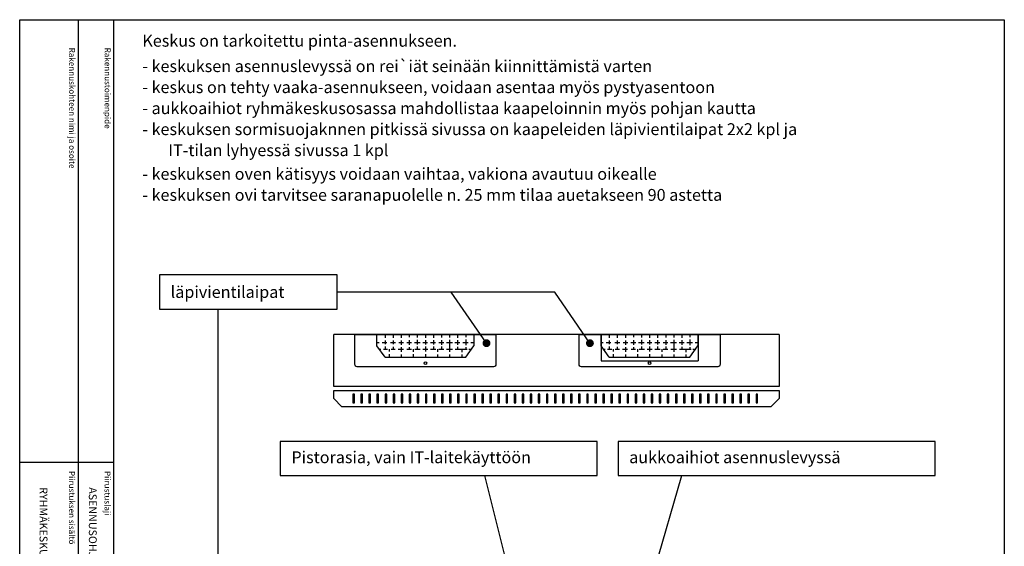
# Model space of a CAD drawing. Extents: x 0 to 5031, y -7 to 3542.
# Drawn here: x 2589 to 5031, y 2229 to 3535 of the extents above; entities that cross this region are included whole.
import ezdxf

# ---------------------------------------------------------------- set-up
doc = ezdxf.new("R2010")
doc.units = 0
doc.header["$LTSCALE"] = 50
doc.header["$MEASUREMENT"] = 0
doc.linetypes.add('HIDDEN', pattern=[0.375, 0.25, -0.125])
for name, color, linetype in [('EHYTV1', 1, 'CONTINUOUS'), ('EHYTV5', 5, 'CONTINUOUS'), ('KATKOV1', 1, 'HIDDEN'), ('TEXT15', 1, 'CONTINUOUS'), ('TEXT20', 3, 'CONTINUOUS'), ('TEXT35', 3, 'CONTINUOUS')]:
    doc.layers.add(name, color=color, linetype=linetype)
doc.styles.add('ROMANS', font='romans')

# ---------------------------------------------------------------- blocks, each defined once
blk = doc.blocks.new('OTSIKKO_MK')
at = {"layer": 'TEXT35', "style": 'ROMANS'}
for tag, p in [('OSOITE', (13.9, 3435.3)), ('NIMI', (48.9, 3435.3)), ('KOHDE', (83.9, 3435.3)), ('TOIMENPIDE', (171.2, 3435.3)), ('PIIRUSTUS', (48.9, 2367.4)), ('PIIRUSTUSLAJI', (171.2, 2367.4)), ('KOODI', (12.7, 1393.6)), ('TARKASTAJA', (79.2, 1303.6)), ('TEKI', (117, 1303.6)), ('MUUTOS', (156.9, 1303.6)), ('PVM', (201, 1313.6)), ('PIIRUSTUS', (48.9, 496.4)), ('MITTAKAAVA', (165.2, 496.7)), ('LEHTI', (165.2, 234.6)), ('LEHDISTÄ', (165.2, 82.2))]:
    blk.add_attdef(tag, p, '', height=19.4, rotation=270, dxfattribs=at)

msp = doc.modelspace()

# ---------------------------------------------------------------- linework, layer by layer
at = {"layer": 'EHYTV1'}
for p, q in [((2733.6, 3534.7), (2733.6, 1065)), ((2821.8, 3534.7), (2821.8, -7)), ((3081.1, 1936.1), (3081.1, 2816.9)), ((3475, 2726.1), (3475, 2754.1)), ((3495, 2754.1), (3495, 2745.5)), ((3495, 2739.7), (3495, 2730)), ((3515, 2754.1), (3515, 2746.3)), ((3515, 2739.4), (3515, 2730)), ((3535, 2754.1), (3535, 2746.3)), ((3535, 2739.4), (3535, 2728.8)), ((3555, 2754.1), (3555, 2747.5)), ((3555, 2740), (3555, 2728.8)), ((3575, 2754.1), (3575, 2746.6)), ((3575, 2740.9), (3575, 2729.4)), ((3595, 2754.1), (3595, 2746)), ((3595, 2740.3), (3595, 2729.4)), ((3615, 2754.1), (3615, 2746)), ((3615, 2740.3), (3615, 2729.1)), ((3635, 2754.1), (3635, 2746.6)), ((3635, 2740.3), (3635, 2728.3)), ((3655, 2754.1), (3655, 2746.6)), ((3655, 2740.6), (3655, 2718.1)), ((3675, 2754.1), (3675, 2745.7)), ((3675, 2740.3), (3675, 2728.3)), ((3695, 2754.1), (3695, 2747.2)), ((3695, 2741.4), (3695, 2727.4)), ((3715, 2754.1), (3715, 2726.1)), ((4031, 2726.1), (4031, 2754.1)), ((4051, 2754.1), (4051, 2745.5)), ((4051, 2739.7), (4051, 2730)), ((4071, 2754.1), (4071, 2746.3)), ((4071, 2739.4), (4071, 2730)), ((4091, 2754.1), (4091, 2746.3)), ((4091, 2739.4), (4091, 2728.8)), ((4111, 2754.1), (4111, 2747.5)), ((4111, 2740), (4111, 2728.8)), ((4131, 2754.1), (4131, 2746.6)), ((4131, 2740.9), (4131, 2729.4)), ((4151, 2754.1), (4151, 2746)), ((4151, 2740.3), (4151, 2729.4)), ((4171, 2754.1), (4171, 2746)), ((4171, 2740.3), (4171, 2729.1)), ((4191, 2754.1), (4191, 2746.6)), ((4191, 2740.3), (4191, 2728.3)), ((4211, 2754.1), (4211, 2746.6)), ((4211, 2740.6), (4211, 2718.1)), ((4231, 2754.1), (4231, 2745.7)), ((4231, 2740.3), (4231, 2728.3)), ((4251, 2754.1), (4251, 2747.2)), ((4251, 2741.4), (4251, 2727.4)), ((4271, 2754.1), (4271, 2726.1)), ((3475, 2734.1), (3480.2, 2734.1)), ((3495, 2698.1), (3475, 2726.1)), ((3480.7, 2718.1), (3484.9, 2718.1)), ((3487.6, 2734.1), (3499.4, 2734.1)), ((3490.9, 2718.1), (3501, 2718.1)), ((3495, 2724.3), (3495, 2718.1)), ((3505, 2718.1), (3505, 2712.1)), ((3508.6, 2734.1), (3521.2, 2734.1)), ((3510, 2718.1), (3520.4, 2718.1)), ((3515, 2723.7), (3515, 2718.1)), ((3527.5, 2718.1), (3540.6, 2718.1)), ((3529.4, 2734.1), (3541.1, 2734.1)), ((3535, 2722.8), (3535, 2718.1)), ((3535, 2718.1), (3535, 2711.4)), ((3548.8, 2734.1), (3560.5, 2734.1)), ((3549, 2718.1), (3560.2, 2718.1)), ((3555, 2723.1), (3555, 2718.1)), ((3565, 2718.1), (3565, 2711.1)), ((3567.9, 2734.1), (3581.8, 2734.1)), ((3569.2, 2718.1), (3582.1, 2718.1)), ((3575, 2724), (3575, 2718.1)), ((3588.6, 2734.1), (3600.4, 2734.1)), ((3588.6, 2718.1), (3601.2, 2718.1)), ((3595, 2724), (3595, 2718.1)), ((3595, 2718.1), (3595, 2711.9)), ((3608, 2734.1), (3620.3, 2734.1)), ((3608, 2718.1), (3621.1, 2718.1)), ((3615, 2724.3), (3615, 2718.1)), ((3625, 2718.1), (3625, 2711.1)), ((3628.5, 2734.1), (3640.5, 2734.1)), ((3628.5, 2718.1), (3640.5, 2718.1)), ((3635, 2724), (3635, 2718.1)), ((3647.1, 2734.1), (3662.1, 2734.1)), ((3647.6, 2718.1), (3662.1, 2718.1)), ((3655, 2718.1), (3655, 2711.1)), ((3668.4, 2734.1), (3680.6, 2734.1)), ((3669.2, 2718.1), (3698.4, 2718.1)), ((3675, 2723.7), (3675, 2718.1)), ((3685, 2718.1), (3685, 2710.2)), ((3687.7, 2734.1), (3701.4, 2734.1)), ((3695, 2698.1), (3715, 2726.1)), ((3695, 2722.8), (3695, 2718.1)), ((3702.5, 2718.1), (3709.3, 2718.1)), ((3708, 2734.1), (3715, 2734.1)), ((4031, 2734.1), (4036.2, 2734.1)), ((4051, 2698.1), (4031, 2726.1)), ((4036.7, 2718.1), (4040.9, 2718.1)), ((4043.6, 2734.1), (4055.3, 2734.1)), ((4046.9, 2718.1), (4057, 2718.1)), ((4051, 2724.3), (4051, 2718.1)), ((4061, 2718.1), (4061, 2712.1)), ((4064.6, 2734.1), (4077.2, 2734.1)), ((4066, 2718.1), (4076.4, 2718.1)), ((4071, 2723.7), (4071, 2718.1)), ((4083.5, 2718.1), (4096.6, 2718.1)), ((4085.4, 2734.1), (4097.1, 2734.1)), ((4091, 2722.8), (4091, 2718.1)), ((4091, 2718.1), (4091, 2711.4)), ((4104.8, 2734.1), (4116.5, 2734.1)), ((4105, 2718.1), (4116.2, 2718.1)), ((4111, 2723.1), (4111, 2718.1)), ((4121, 2718.1), (4121, 2711.1)), ((4123.9, 2734.1), (4137.8, 2734.1)), ((4125.2, 2718.1), (4138.1, 2718.1)), ((4131, 2724), (4131, 2718.1)), ((4144.6, 2734.1), (4156.4, 2734.1)), ((4144.6, 2718.1), (4157.2, 2718.1)), ((4151, 2724), (4151, 2718.1)), ((4151, 2718.1), (4151, 2711.9)), ((4164, 2734.1), (4176.3, 2734.1)), ((4164, 2718.1), (4177.1, 2718.1)), ((4171, 2724.3), (4171, 2718.1)), ((4181, 2718.1), (4181, 2711.1)), ((4184.5, 2734.1), (4196.5, 2734.1)), ((4184.5, 2718.1), (4196.5, 2718.1)), ((4191, 2724), (4191, 2718.1)), ((4203.1, 2734.1), (4218.1, 2734.1)), ((4203.6, 2718.1), (4218.1, 2718.1)), ((4211, 2718.1), (4211, 2711.1)), ((4224.4, 2734.1), (4236.6, 2734.1)), ((4225.2, 2718.1), (4254.4, 2718.1)), ((4231, 2723.7), (4231, 2718.1)), ((4241, 2718.1), (4241, 2710.2)), ((4243.7, 2734.1), (4257.4, 2734.1)), ((4251, 2698.1), (4271, 2726.1)), ((4251, 2722.8), (4251, 2718.1)), ((4258.5, 2718.1), (4265.3, 2718.1)), ((4264, 2734.1), (4271, 2734.1)), ((3495, 2698.1), (3695, 2698.1)), ((3505, 2705.6), (3505, 2698.1)), ((3535, 2704.8), (3535, 2698.1)), ((3565, 2705.1), (3565, 2698.1)), ((3595, 2705.1), (3595, 2698.1)), ((3625, 2704.2), (3625, 2698.1)), ((3655, 2704.8), (3655, 2698.1)), ((3685, 2704.8), (3685, 2698.1)), ((4051, 2698.1), (4251, 2698.1)), ((4061, 2705.6), (4061, 2698.1)), ((4091, 2704.8), (4091, 2698.1)), ((4121, 2705.1), (4121, 2698.1)), ((4151, 2705.1), (4151, 2698.1)), ((4181, 2704.2), (4181, 2698.1)), ((4211, 2704.8), (4211, 2698.1)), ((4241, 2704.8), (4241, 2698.1)), ((2588.9, 2437.4), (2821.4, 2437.4)), ((3741.7, 2404.7), (3795, 2189.3)), ((4159.1, 2157.5), (4231.2, 2404.7))]:
    msp.add_line(p, q, dxfattribs=at)
at = {"layer": 'EHYTV1', "linetype": 'CONTINUOUS'}
for p, q in [((4030.8, 2754.1), (4030.8, 2689.1)), ((4271.2, 2754.1), (4271.2, 2689.1)), ((4030.8, 2689.1), (4271.2, 2689.1))]:
    msp.add_line(p, q, dxfattribs=at)
at = {"layer": 'EHYTV1'}
for points in [[(5030.7, 3534.7), (5030.7, -7), (2589.3, -7), (2589.3, 3534.7)], [(3415, 2606.4), (3415, 2584.4), (3419, 2584.4), (3419, 2606.4)], [(3435, 2606.4), (3435, 2584.4), (3439, 2584.4), (3439, 2606.4)], [(3455, 2606.4), (3455, 2584.4), (3459, 2584.4), (3459, 2606.4)], [(3475, 2606.4), (3475, 2584.4), (3479, 2584.4), (3479, 2606.4)], [(3495, 2606.4), (3495, 2584.4), (3499, 2584.4), (3499, 2606.4)], [(3515, 2606.4), (3515, 2584.4), (3519, 2584.4), (3519, 2606.4)], [(3535, 2606.4), (3535, 2584.4), (3539, 2584.4), (3539, 2606.4)], [(3555, 2606.4), (3555, 2584.4), (3559, 2584.4), (3559, 2606.4)], [(3575, 2606.4), (3575, 2584.4), (3579, 2584.4), (3579, 2606.4)], [(3595, 2606.4), (3595, 2584.4), (3599, 2584.4), (3599, 2606.4)], [(3615, 2606.4), (3615, 2584.4), (3619, 2584.4), (3619, 2606.4)], [(3635, 2606.4), (3635, 2584.4), (3639, 2584.4), (3639, 2606.4)], [(3655, 2606.4), (3655, 2584.4), (3659, 2584.4), (3659, 2606.4)], [(3675, 2606.4), (3675, 2584.4), (3679, 2584.4), (3679, 2606.4)], [(3695, 2606.4), (3695, 2584.4), (3699, 2584.4), (3699, 2606.4)], [(3715, 2606.4), (3715, 2584.4), (3719, 2584.4), (3719, 2606.4)], [(3735, 2606.4), (3735, 2584.4), (3739, 2584.4), (3739, 2606.4)], [(3755, 2606.4), (3755, 2584.4), (3759, 2584.4), (3759, 2606.4)], [(3775, 2606.4), (3775, 2584.4), (3779, 2584.4), (3779, 2606.4)], [(3795, 2606.4), (3795, 2584.4), (3799, 2584.4), (3799, 2606.4)], [(3815, 2606.4), (3815, 2584.4), (3819, 2584.4), (3819, 2606.4)], [(3835, 2606.4), (3835, 2584.4), (3839, 2584.4), (3839, 2606.4)], [(3855, 2606.4), (3855, 2584.4), (3859, 2584.4), (3859, 2606.4)], [(3875, 2606.4), (3875, 2584.4), (3879, 2584.4), (3879, 2606.4)], [(3895, 2606.4), (3895, 2584.4), (3899, 2584.4), (3899, 2606.4)], [(3915, 2606.4), (3915, 2584.4), (3919, 2584.4), (3919, 2606.4)], [(3935, 2606.4), (3935, 2584.4), (3939, 2584.4), (3939, 2606.4)], [(3955, 2606.4), (3955, 2584.4), (3959, 2584.4), (3959, 2606.4)], [(3975, 2606.4), (3975, 2584.4), (3979, 2584.4), (3979, 2606.4)], [(3995, 2606.4), (3995, 2584.4), (3999, 2584.4), (3999, 2606.4)], [(4015, 2606.4), (4015, 2584.4), (4019, 2584.4), (4019, 2606.4)], [(4035, 2606.4), (4035, 2584.4), (4039, 2584.4), (4039, 2606.4)], [(4055, 2606.4), (4055, 2584.4), (4059, 2584.4), (4059, 2606.4)], [(4075, 2606.4), (4075, 2584.4), (4079, 2584.4), (4079, 2606.4)], [(4095, 2606.4), (4095, 2584.4), (4099, 2584.4), (4099, 2606.4)], [(4115, 2606.4), (4115, 2584.4), (4119, 2584.4), (4119, 2606.4)], [(4135, 2606.4), (4135, 2584.4), (4139, 2584.4), (4139, 2606.4)], [(4155, 2606.4), (4155, 2584.4), (4159, 2584.4), (4159, 2606.4)], [(4175, 2606.4), (4175, 2584.4), (4179, 2584.4), (4179, 2606.4)], [(4195, 2606.4), (4195, 2584.4), (4199, 2584.4), (4199, 2606.4)], [(4215, 2606.4), (4215, 2584.4), (4219, 2584.4), (4219, 2606.4)], [(4235, 2606.4), (4235, 2584.4), (4239, 2584.4), (4239, 2606.4)], [(4255, 2606.4), (4255, 2584.4), (4259, 2584.4), (4259, 2606.4)], [(4275, 2606.4), (4275, 2584.4), (4279, 2584.4), (4279, 2606.4)], [(4295, 2606.4), (4295, 2584.4), (4299, 2584.4), (4299, 2606.4)], [(4315, 2606.4), (4315, 2584.4), (4319, 2584.4), (4319, 2606.4)], [(4335, 2606.4), (4335, 2584.4), (4339, 2584.4), (4339, 2606.4)], [(4355, 2606.4), (4355, 2584.4), (4359, 2584.4), (4359, 2606.4)], [(4375, 2606.4), (4375, 2584.4), (4379, 2584.4), (4379, 2606.4)], [(4395, 2606.4), (4395, 2584.4), (4399, 2584.4), (4399, 2606.4)], [(4415, 2606.4), (4415, 2584.4), (4419, 2584.4), (4419, 2606.4)]]:
    msp.add_lwpolyline(points, close=True, dxfattribs=at)
at = {"layer": 'EHYTV1', "linetype": 'CONTINUOUS'}
for points in [[(2935.7, 2816.9), (3376.5, 2816.9), (3376.5, 2901.7), (2935.7, 2901.7)], [(3235.1, 2404.7), (4021.4, 2404.7), (4021.4, 2488.8), (3235.1, 2488.8)], [(4072.8, 2404.7), (4859.2, 2404.7), (4859.2, 2488.8), (4072.8, 2488.8)]]:
    msp.add_lwpolyline(points, close=True, dxfattribs=at)
at = {"layer": 'EHYTV1'}
for points in [[(3770, 2754.1), (3770, 2680.1, -0.414214), (3764, 2674.1), (3426, 2674.1, -0.414214), (3420, 2680.1), (3420, 2754.1)], [(4326, 2754.1), (4326, 2680.1, -0.414214), (4320, 2674.1), (3982, 2674.1, -0.414214), (3976, 2680.1), (3976, 2754.1)]]:
    msp.add_lwpolyline(points, format="xyb", close=True, dxfattribs=at)
at = {"layer": 'EHYTV1', "linetype": 'CONTINUOUS', "const_width": 9.75}
for points in [[(3741.7, 2732.6, -1), (3751.5, 2732.6, -1)], [(3998.2, 2732.6, -1), (4007.9, 2732.6, -1)]]:
    msp.add_lwpolyline(points, format="xyb", close=True, dxfattribs=at)
at = {"layer": 'EHYTV1', "linetype": 'CONTINUOUS'}
for centre in [(3595, 2683.1), (4151, 2683.1)]:
    msp.add_circle(centre, 3.2, dxfattribs=at)
at = {"layer": 'EHYTV5', "linetype": 'CONTINUOUS'}
for p, q in [((4472, 2754.1), (3368, 2754.1)), ((3368, 2625.1), (3368, 2754.1)), ((4472, 2754.1), (4472, 2625.1)), ((4472, 2625.1), (3368, 2625.1))]:
    msp.add_line(p, q, dxfattribs=at)
at = {"layer": 'EHYTV5'}
msp.add_lwpolyline([(4472, 2615.1), (4472, 2595.1), (4452, 2575.1), (3388, 2575.1), (3368, 2595.1), (3368, 2615.1)], close=True, dxfattribs=at)
at = {"layer": 'KATKOV1', "linetype": 'CONTINUOUS'}
for p, q in [((3915.7, 2859.1), (3376.5, 2859.1)), ((3746.6, 2732.6), (3659.3, 2859.1)), ((4003, 2732.6), (3915.7, 2859.1))]:
    msp.add_line(p, q, dxfattribs=at)

# ---------------------------------------------------------------- block references
at = {"layer": 'EHYTV1'}
ref = msp.add_blockref('OTSIKKO_MK', (2589.3, 8), dxfattribs=at)
ref.add_attrib('PIIRUSTUSLAJI', 'ASENNUSOHJE', (2760.5, 2375.4), dxfattribs={"layer": 'TEXT35', "height": 19.409, "rotation": 270, "style": 'ROMANS'})
ref.add_attrib('PIIRUSTUS', 'RYHMÄKESKUS IT-OSALLA, ASENNUS UPOTUSKOTELOON', (2638.3, 2375.4), dxfattribs={"layer": 'TEXT35', "height": 19.409, "rotation": 270, "style": 'ROMANS'})
ref.add_attrib('PVM', '30.08.2012', (2790.4, 1321.6), dxfattribs={"layer": 'TEXT35', "height": 19.41, "rotation": 270, "style": 'ROMANS'})
ref.add_attrib('TEKI', 'JMa', (2706.4, 1311.6), dxfattribs={"layer": 'TEXT35', "height": 19.41, "rotation": 270, "style": 'ROMANS'})
ref.add_attrib('KOODI', 'EHSV245-15PS-IT_A', (2602, 1401.6), dxfattribs={"layer": 'TEXT35', "height": 19.409, "rotation": 270, "style": 'ROMANS'})
ref.add_attrib('LEHTI', '2', (2754.6, 242.7), dxfattribs={"layer": 'TEXT35', "height": 19.4, "rotation": 270, "style": 'ROMANS'})
ref.add_attrib('LEHDISTÄ', '2', (2754.6, 90.2), dxfattribs={"layer": 'TEXT35', "height": 19.4, "rotation": 270, "style": 'ROMANS'})

# ---------------------------------------------------------------- texts
at = {"layer": 'TEXT15', "style": 'ROMANS'}
for s, p in [('Rakennuskohteen nimi ja osoite', (2711.6, 3465.4)), ('Rakennustoimenpide', (2799.8, 3465.4)), ('Piirustuksen sisältö^J', (2711.1, 2415.8)), ('Piirustuslaji', (2799.3, 2415.8))]:
    msp.add_text(s, height=14.701, rotation=270, dxfattribs=at).set_placement(p)
at = {"layer": 'TEXT20', "style": 'ROMANS'}
for s, p in [('Keskus on tarkoitettu pinta-asennukseen.', (2893.1, 3467.8)), ('- keskuksen asennuslevyssä on rei`iät seinään kiinnittämistä varten', (2893.1, 3404.8)), ('- keskus on tehty vaaka-asennukseen, voidaan asentaa myös pystyasentoon', (2893.1, 3352.7)), ('- aukkoaihiot ryhmäkeskusosassa mahdollistaa kaapeloinnin myös pohjan kautta', (2893.1, 3300.6)), ('- keskuksen sormisuojaknnen pitkissä sivussa on kaapeleiden läpivientilaipat 2x2 kpl ja', (2893.1, 3248.5)), ('IT-tilan lyhyessä sivussa 1 kpl', (2957.5, 3196.4)), ('- keskuksen oven kätisyys voidaan vaihtaa, vakiona avautuu oikealle', (2893.1, 3137.7)), ('- keskuksen ovi tarvitsee saranapuolelle n. 25 mm tilaa auetakseen 90 astetta', (2893.1, 3085.6)), ('läpivientilaipat', (2963.3, 2844.9)), ('Pistorasia, vain IT-laitekäyttöön', (3262.7, 2435.1)), ('aukkoaihiot asennuslevyssä', (4100.4, 2435.1))]:
    msp.add_text(s, height=29.396, dxfattribs=at).set_placement(p)

doc.saveas('drawing.dxf')
